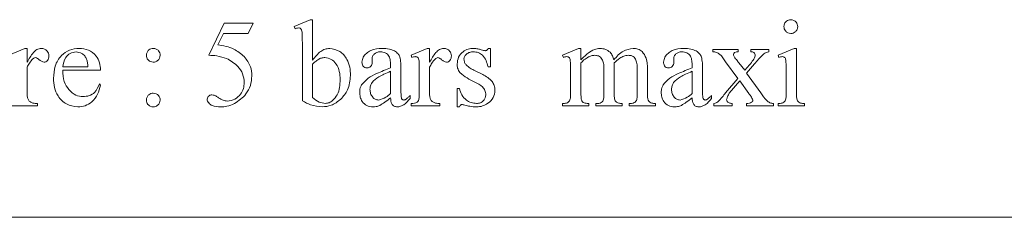
# Model space of a CAD drawing. Units: millimetres. Extents: x -1365 to 1494, y -1341 to 1369.
# Drawn here: x 55 to 79, y 393 to 398 of the extents above; entities that cross this region are included whole.
import ezdxf

# ---------------------------------------------------------------- set-up
doc = ezdxf.new("R2010")
doc.units = ezdxf.units.MM

msp = doc.modelspace()

# ---------------------------------------------------------------- linework, layer by layer
at = {"color": 7, "linetype": 'Continuous', "lineweight": 18}
for p, q in [((59.669, 396.961), (60.042, 397.738)), ((60.042, 397.738), (60.737, 397.738)), ((60.737, 397.738), (60.622, 397.488)), ((61.737, 397.655), (62.119, 397.822)), ((61.755, 397.6), (61.737, 397.655)), ((62.119, 397.822), (62.182, 397.822)), ((62.182, 397.822), (62.182, 396.842)), ((60.018, 397.488), (59.884, 397.216)), ((60.622, 397.488), (60.018, 397.488)), ((61.932, 395.857), (61.932, 397.266)), ((54.821, 396.961), (55.207, 397.127)), ((55.207, 397.127), (55.265, 397.127)), ((55.265, 397.127), (55.265, 396.791)), ((64.571, 396.961), (64.956, 397.127)), ((64.583, 396.905), (64.571, 396.961)), ((64.956, 397.127), (65.015, 397.127)), ((65.015, 397.127), (65.015, 396.791)), ((66.432, 397.127), (66.487, 397.127)), ((66.487, 397.127), (66.487, 396.683)), ((68.237, 396.961), (68.622, 397.127)), ((68.256, 396.905), (68.237, 396.961)), ((68.622, 397.127), (68.682, 397.127)), ((68.682, 397.127), (68.682, 396.849)), ((71.876, 397.044), (71.876, 397.1)), ((71.876, 397.1), (72.487, 397.1)), ((72.487, 397.1), (72.487, 397.044)), ((72.801, 397.044), (72.801, 397.1)), ((72.801, 397.1), (73.237, 397.1)), ((73.237, 397.1), (73.237, 397.044)), ((73.46, 396.961), (73.843, 397.127)), ((73.477, 396.905), (73.46, 396.961)), ((73.843, 397.127), (73.904, 397.127)), ((73.904, 397.127), (73.904, 396.044)), ((56.126, 396.683), (56.737, 396.683)), ((62.182, 396.748), (62.182, 395.942)), ((63.623, 396.88), (63.626, 396.795)), ((64.071, 396.655), (64.071, 396.706)), ((66.487, 396.683), (66.432, 396.683)), ((68.682, 396.775), (68.682, 396.044)), ((69.49, 396.775), (69.487, 396.759)), ((69.487, 396.759), (69.487, 396.044)), ((70.929, 396.88), (70.932, 396.795)), ((71.376, 396.655), (71.376, 396.706)), ((72.48, 396.398), (72.182, 396.802)), ((72.505, 396.78), (72.651, 396.597)), ((72.651, 396.597), (72.764, 396.728)), ((72.885, 396.753), (72.691, 396.527)), ((55.265, 396.671), (55.265, 396.044)), ((57.043, 396.6), (56.126, 396.6)), ((64.071, 396.032), (64.071, 396.572)), ((64.321, 396.657), (64.321, 396.192)), ((64.765, 396.044), (64.765, 396.572)), ((65.015, 396.671), (65.015, 396.044)), ((66.087, 396.602), (66.301, 396.498)), ((68.432, 396.044), (68.432, 396.572)), ((69.237, 396.044), (69.237, 396.631)), ((70.043, 396.044), (70.043, 396.63)), ((70.293, 396.624), (70.293, 396.044)), ((71.376, 396.032), (71.376, 396.572)), ((71.626, 396.657), (71.626, 396.192)), ((72.691, 396.527), (73.043, 396.051)), ((73.654, 396.044), (73.654, 396.572)), ((57.015, 396.266), (57.043, 396.238)), ((72.182, 396.051), (72.48, 396.398)), ((72.529, 396.338), (72.275, 396.043)), ((72.746, 396.037), (72.529, 396.338)), ((64.543, 395.988), (64.543, 395.911)), ((65.682, 395.711), (65.682, 396.155)), ((65.682, 396.155), (65.737, 396.155)), ((71.848, 395.988), (71.848, 395.911)), ((55.515, 395.738), (54.821, 395.738)), ((55.515, 395.794), (55.515, 395.738)), ((64.571, 395.738), (64.571, 395.794)), ((65.265, 395.738), (64.571, 395.738)), ((65.265, 395.794), (65.265, 395.738)), ((68.237, 395.738), (68.237, 395.794)), ((68.876, 395.738), (68.237, 395.738)), ((68.876, 395.794), (68.876, 395.738)), ((69.043, 395.738), (69.043, 395.794)), ((69.682, 395.738), (69.043, 395.738)), ((69.682, 395.794), (69.682, 395.738)), ((69.848, 395.738), (69.848, 395.794)), ((69.848, 395.794), (69.874, 395.794)), ((70.487, 395.738), (69.848, 395.738)), ((70.487, 395.794), (70.487, 395.738)), ((71.904, 395.738), (71.904, 395.794)), ((72.348, 395.738), (71.904, 395.738)), ((72.348, 395.794), (72.348, 395.738)), ((72.691, 395.738), (72.691, 395.794)), ((73.348, 395.738), (72.691, 395.738)), ((73.348, 395.794), (73.348, 395.738)), ((73.46, 395.738), (73.46, 395.794)), ((74.098, 395.738), (73.46, 395.738)), ((74.098, 395.794), (74.098, 395.738)), ((65.737, 395.711), (65.682, 395.711)), ((37.757, 393.038), (94.757, 393.038))]:
    msp.add_line(p, q, dxfattribs=at)
for points, knots in [([(73.598, 397.656), (73.601, 397.681), (73.607, 397.73), (73.653, 397.784), (73.708, 397.817), (73.747, 397.82), (73.766, 397.822)], [0, 0, 0, 0, 0.279631, 0.559192, 0.779566, 1, 1, 1, 1]), ([(73.766, 397.488), (73.741, 397.491), (73.692, 397.497), (73.638, 397.543), (73.603, 397.598), (73.6, 397.637), (73.598, 397.656)], [0, 0, 0, 0, 0.27937, 0.559163, 0.779517, 1, 1, 1, 1]), ([(73.766, 397.822), (73.79, 397.819), (73.839, 397.813), (73.893, 397.768), (73.927, 397.714), (73.93, 397.675), (73.932, 397.656)], [0, 0, 0, 0, 0.279597, 0.559415, 0.779635, 1, 1, 1, 1]), ([(73.932, 397.656), (73.929, 397.631), (73.923, 397.582), (73.878, 397.528), (73.824, 397.493), (73.785, 397.49), (73.766, 397.488)], [0, 0, 0, 0, 0.27959, 0.559408, 0.779734, 1, 1, 1, 1]), ([(61.843, 397.623), (61.826, 397.621), (61.795, 397.617), (61.767, 397.605), (61.755, 397.6)], [0, 0, 0, 0, 0.559456, 1, 1, 1, 1]), ([(61.932, 397.266), (61.931, 397.333), (61.931, 397.432), (61.925, 397.542), (61.907, 397.589), (61.891, 397.608), (61.868, 397.621), (61.851, 397.622), (61.843, 397.623)], [0, 0, 0, 0, 0.500383, 0.749952, 0.812425, 0.874811, 0.937318, 1, 1, 1, 1]), ([(59.884, 397.216), (60.018, 397.192), (60.257, 397.149), (60.442, 396.995), (60.524, 396.927)], [0, 0, 0, 0, 0.560449, 1, 1, 1, 1]), ([(55.265, 396.791), (55.31, 396.873), (55.373, 396.988), (55.498, 397.106), (55.572, 397.12), (55.608, 397.127)], [0, 0, 0, 0, 0.560842, 0.781184, 1, 1, 1, 1]), ([(55.608, 397.127), (55.636, 397.125), (55.69, 397.119), (55.749, 397.069), (55.787, 397.01), (55.791, 396.967), (55.793, 396.946)], [0, 0, 0, 0, 0.27976, 0.559489, 0.779728, 1, 1, 1, 1]), ([(55.793, 396.946), (55.791, 396.926), (55.789, 396.886), (55.76, 396.837), (55.722, 396.8), (55.69, 396.796), (55.674, 396.794)], [0, 0, 0, 0, 0.280477, 0.560636, 0.780816, 1, 1, 1, 1]), ([(55.904, 396.402), (55.91, 396.503), (55.922, 396.704), (56.07, 396.952), (56.288, 397.105), (56.446, 397.12), (56.526, 397.127)], [0, 0, 0, 0, 0.280703, 0.559872, 0.779846, 1, 1, 1, 1]), ([(56.45, 397.044), (56.401, 397.036), (56.302, 397.019), (56.167, 396.887), (56.142, 396.76), (56.126, 396.683)], [0, 0, 0, 0, 0.279711, 0.56057, 1, 1, 1, 1]), ([(56.707, 396.866), (56.692, 396.894), (56.664, 396.948), (56.577, 397.021), (56.498, 397.035), (56.45, 397.044)], [0, 0, 0, 0, 0.281134, 0.562257, 1, 1, 1, 1]), ([(56.526, 397.127), (56.604, 397.12), (56.759, 397.104), (56.937, 396.964), (57.031, 396.783), (57.039, 396.661), (57.043, 396.6)], [0, 0, 0, 0, 0.279897, 0.559124, 0.779301, 1, 1, 1, 1]), ([(58.154, 396.961), (58.157, 396.985), (58.163, 397.034), (58.208, 397.089), (58.263, 397.122), (58.301, 397.126), (58.321, 397.127)], [0, 0, 0, 0, 0.279501, 0.559211, 0.779653, 1, 1, 1, 1]), ([(58.321, 396.794), (58.296, 396.797), (58.247, 396.803), (58.192, 396.848), (58.159, 396.903), (58.156, 396.941), (58.154, 396.961)], [0, 0, 0, 0, 0.279669, 0.55926, 0.779635, 1, 1, 1, 1]), ([(58.321, 397.127), (58.345, 397.124), (58.394, 397.119), (58.448, 397.073), (58.482, 397.019), (58.486, 396.98), (58.487, 396.961)], [0, 0, 0, 0, 0.279432, 0.559248, 0.779663, 1, 1, 1, 1]), ([(58.487, 396.961), (58.484, 396.936), (58.479, 396.887), (58.433, 396.833), (58.379, 396.799), (58.34, 396.796), (58.321, 396.794)], [0, 0, 0, 0, 0.279478, 0.55934, 0.779672, 1, 1, 1, 1]), ([(60.097, 396.884), (60.019, 396.908), (59.879, 396.951), (59.733, 396.958), (59.669, 396.961)], [0, 0, 0, 0, 0.559472, 1, 1, 1, 1]), ([(60.524, 396.927), (60.583, 396.849), (60.69, 396.71), (60.704, 396.536), (60.71, 396.459)], [0, 0, 0, 0, 0.559266, 1, 1, 1, 1]), ([(62.182, 396.842), (62.241, 396.92), (62.324, 397.029), (62.479, 397.116), (62.556, 397.123), (62.594, 397.127)], [0, 0, 0, 0, 0.559418, 0.779883, 1, 1, 1, 1]), ([(62.594, 397.127), (62.68, 397.111), (62.852, 397.079), (63.014, 396.883), (63.089, 396.674), (63.095, 396.539), (63.098, 396.471)], [0, 0, 0, 0, 0.277897, 0.557805, 0.778692, 1, 1, 1, 1]), ([(63.376, 396.795), (63.383, 396.836), (63.397, 396.918), (63.483, 397.011), (63.632, 397.111), (63.772, 397.121), (63.871, 397.127)], [0, 0, 0, 0, 0.185967, 0.373044, 0.560413, 1, 1, 1, 1]), ([(63.678, 396.994), (63.661, 396.976), (63.63, 396.944), (63.625, 396.9), (63.623, 396.88)], [0, 0, 0, 0, 0.559753, 1, 1, 1, 1]), ([(63.824, 397.044), (63.794, 397.042), (63.74, 397.039), (63.697, 397.008), (63.678, 396.994)], [0, 0, 0, 0, 0.560273, 1, 1, 1, 1]), ([(64.071, 396.706), (64.069, 396.746), (64.067, 396.826), (64.044, 396.926), (63.994, 396.991), (63.925, 397.036), (63.864, 397.041), (63.824, 397.044)], [0, 0, 0, 0, 0.2506608, 0.5003056, 0.6253788, 0.7506493, 1, 1, 1, 1]), ([(63.871, 397.127), (63.928, 397.126), (64.03, 397.123), (64.124, 397.083), (64.166, 397.066)], [0, 0, 0, 0, 0.560233, 1, 1, 1, 1]), ([(64.166, 397.066), (64.197, 397.045), (64.252, 397.007), (64.281, 396.947), (64.294, 396.921)], [0, 0, 0, 0, 0.559091, 1, 1, 1, 1]), ([(64.294, 396.921), (64.304, 396.872), (64.321, 396.785), (64.321, 396.696), (64.321, 396.657)], [0, 0, 0, 0, 0.559128, 1, 1, 1, 1]), ([(64.672, 396.927), (64.655, 396.925), (64.624, 396.922), (64.596, 396.91), (64.583, 396.905)], [0, 0, 0, 0, 0.559218, 1, 1, 1, 1]), ([(64.765, 396.572), (64.764, 396.638), (64.764, 396.738), (64.761, 396.85), (64.738, 396.896), (64.72, 396.914), (64.697, 396.925), (64.68, 396.927), (64.672, 396.927)], [0, 0, 0, 0, 0.500519, 0.749717, 0.812267, 0.874854, 0.937266, 1, 1, 1, 1]), ([(65.015, 396.791), (65.06, 396.873), (65.123, 396.988), (65.248, 397.106), (65.322, 397.12), (65.358, 397.127)], [0, 0, 0, 0, 0.560856, 0.781191, 1, 1, 1, 1]), ([(65.358, 397.127), (65.386, 397.125), (65.44, 397.119), (65.499, 397.069), (65.537, 397.01), (65.541, 396.967), (65.543, 396.946)], [0, 0, 0, 0, 0.279778, 0.559442, 0.779696, 1, 1, 1, 1]), ([(65.543, 396.946), (65.541, 396.926), (65.539, 396.886), (65.51, 396.837), (65.472, 396.8), (65.44, 396.796), (65.424, 396.794)], [0, 0, 0, 0, 0.280488, 0.560726, 0.780807, 1, 1, 1, 1]), ([(65.682, 396.747), (65.688, 396.805), (65.702, 396.92), (65.811, 397.048), (65.944, 397.118), (66.035, 397.124), (66.081, 397.127)], [0, 0, 0, 0, 0.279522, 0.55898, 0.779287, 1, 1, 1, 1]), ([(66.073, 397.044), (66.044, 397.042), (65.985, 397.038), (65.912, 396.997), (65.86, 396.939), (65.852, 396.893), (65.848, 396.87)], [0, 0, 0, 0, 0.280652, 0.560411, 0.780664, 1, 1, 1, 1]), ([(66.432, 396.683), (66.417, 396.733), (66.388, 396.832), (66.315, 396.962), (66.196, 397.034), (66.114, 397.041), (66.073, 397.044)], [0, 0, 0, 0, 0.280945, 0.560372, 0.779824, 1, 1, 1, 1]), ([(66.081, 397.127), (66.116, 397.125), (66.18, 397.12), (66.241, 397.102), (66.268, 397.094)], [0, 0, 0, 0, 0.559716, 1, 1, 1, 1]), ([(66.268, 397.094), (66.286, 397.088), (66.318, 397.079), (66.351, 397.074), (66.366, 397.072)], [0, 0, 0, 0, 0.560498, 1, 1, 1, 1]), ([(66.366, 397.072), (66.375, 397.072), (66.392, 397.073), (66.417, 397.095), (66.426, 397.115), (66.432, 397.127)], [0, 0, 0, 0, 0.280116, 0.558326, 1, 1, 1, 1]), ([(68.341, 396.927), (68.325, 396.925), (68.295, 396.922), (68.268, 396.91), (68.256, 396.905)], [0, 0, 0, 0, 0.559282, 1, 1, 1, 1]), ([(68.42, 396.845), (68.418, 396.856), (68.413, 396.879), (68.396, 396.909), (68.369, 396.926), (68.35, 396.927), (68.341, 396.927)], [0, 0, 0, 0, 0.280567, 0.559264, 0.779305, 1, 1, 1, 1]), ([(68.682, 396.849), (68.713, 396.88), (68.77, 396.936), (68.828, 396.989), (68.853, 397.013)], [0, 0, 0, 0, 0.560035, 1, 1, 1, 1]), ([(68.864, 396.919), (68.826, 396.897), (68.758, 396.858), (68.705, 396.8), (68.682, 396.775)], [0, 0, 0, 0, 0.560144, 1, 1, 1, 1]), ([(68.853, 397.013), (68.902, 397.048), (68.99, 397.111), (69.097, 397.122), (69.144, 397.127)], [0, 0, 0, 0, 0.5600824, 1, 1, 1, 1]), ([(69.016, 396.961), (68.986, 396.958), (68.932, 396.953), (68.885, 396.929), (68.864, 396.919)], [0, 0, 0, 0, 0.559417, 1, 1, 1, 1]), ([(69.19, 396.868), (69.179, 396.883), (69.155, 396.914), (69.096, 396.953), (69.046, 396.958), (69.016, 396.961)], [0, 0, 0, 0, 0.28076, 0.561011, 1, 1, 1, 1]), ([(69.144, 397.127), (69.188, 397.123), (69.277, 397.115), (69.384, 397.044), (69.451, 396.95), (69.47, 396.883), (69.479, 396.849)], [0, 0, 0, 0, 0.279743, 0.559217, 0.779429, 1, 1, 1, 1]), ([(69.479, 396.849), (69.549, 396.932), (69.674, 397.078), (69.861, 397.112), (69.943, 397.127)], [0, 0, 0, 0, 0.56201, 1, 1, 1, 1]), ([(69.826, 396.961), (69.789, 396.956), (69.716, 396.948), (69.601, 396.88), (69.532, 396.815), (69.49, 396.775)], [0, 0, 0, 0, 0.279466, 0.559343, 1, 1, 1, 1]), ([(70.004, 396.866), (69.993, 396.882), (69.97, 396.914), (69.909, 396.954), (69.858, 396.958), (69.826, 396.961)], [0, 0, 0, 0, 0.280311, 0.560572, 1, 1, 1, 1]), ([(69.943, 397.127), (69.983, 397.124), (70.062, 397.117), (70.189, 397.042), (70.234, 396.949), (70.261, 396.892)], [0, 0, 0, 0, 0.280693, 0.560888, 1, 1, 1, 1]), ([(70.682, 396.795), (70.689, 396.836), (70.703, 396.918), (70.789, 397.011), (70.938, 397.111), (71.078, 397.121), (71.176, 397.127)], [0, 0, 0, 0, 0.185967, 0.373044, 0.560413, 1, 1, 1, 1]), ([(70.984, 396.994), (70.967, 396.976), (70.936, 396.944), (70.931, 396.9), (70.929, 396.88)], [0, 0, 0, 0, 0.559692, 1, 1, 1, 1]), ([(71.129, 397.044), (71.099, 397.042), (71.046, 397.039), (71.003, 397.008), (70.984, 396.994)], [0, 0, 0, 0, 0.560181, 1, 1, 1, 1]), ([(71.376, 396.706), (71.375, 396.746), (71.372, 396.826), (71.349, 396.926), (71.299, 396.991), (71.231, 397.036), (71.17, 397.041), (71.129, 397.044)], [0, 0, 0, 0, 0.2506608, 0.5003056, 0.6253788, 0.7506493, 1, 1, 1, 1]), ([(71.176, 397.127), (71.233, 397.126), (71.336, 397.123), (71.43, 397.083), (71.471, 397.066)], [0, 0, 0, 0, 0.560285, 1, 1, 1, 1]), ([(71.471, 397.066), (71.502, 397.045), (71.558, 397.007), (71.587, 396.947), (71.6, 396.921)], [0, 0, 0, 0, 0.559143, 1, 1, 1, 1]), ([(71.6, 396.921), (71.609, 396.872), (71.627, 396.785), (71.626, 396.696), (71.626, 396.657)], [0, 0, 0, 0, 0.559129, 1, 1, 1, 1]), ([(72.182, 396.802), (72.141, 396.868), (72.085, 396.96), (71.967, 397.039), (71.907, 397.042), (71.876, 397.044)], [0, 0, 0, 0, 0.5608575, 0.7800096, 1, 1, 1, 1]), ([(72.487, 397.044), (72.461, 397.043), (72.428, 397.042), (72.396, 397.02), (72.38, 397), (72.378, 396.98), (72.376, 396.967)], [0, 0, 0, 0, 0.49891, 0.624647, 0.750522, 1, 1, 1, 1]), ([(72.376, 396.967), (72.386, 396.944), (72.403, 396.902), (72.435, 396.87), (72.449, 396.856)], [0, 0, 0, 0, 0.557033, 1, 1, 1, 1]), ([(72.764, 396.728), (72.795, 396.767), (72.838, 396.82), (72.891, 396.893), (72.9, 396.931), (72.904, 396.95)], [0, 0, 0, 0, 0.561538, 0.782268, 1, 1, 1, 1]), ([(72.904, 396.95), (72.902, 396.965), (72.899, 396.994), (72.872, 397.029), (72.836, 397.042), (72.812, 397.043), (72.801, 397.044)], [0, 0, 0, 0, 0.279559, 0.558638, 0.778952, 1, 1, 1, 1]), ([(73.114, 396.999), (73.069, 396.956), (72.988, 396.877), (72.917, 396.791), (72.885, 396.753)], [0, 0, 0, 0, 0.559725, 1, 1, 1, 1]), ([(73.237, 397.044), (73.212, 397.041), (73.168, 397.035), (73.13, 397.01), (73.114, 396.999)], [0, 0, 0, 0, 0.559695, 1, 1, 1, 1]), ([(73.563, 396.927), (73.547, 396.925), (73.517, 396.922), (73.489, 396.91), (73.477, 396.905)], [0, 0, 0, 0, 0.559307, 1, 1, 1, 1]), ([(73.643, 396.846), (73.64, 396.857), (73.635, 396.88), (73.618, 396.909), (73.591, 396.926), (73.573, 396.927), (73.563, 396.927)], [0, 0, 0, 0, 0.280511, 0.559198, 0.779333, 1, 1, 1, 1]), ([(55.405, 396.875), (55.375, 396.84), (55.32, 396.777), (55.282, 396.704), (55.265, 396.671)], [0, 0, 0, 0, 0.559488, 1, 1, 1, 1]), ([(55.464, 396.905), (55.452, 396.902), (55.429, 396.897), (55.413, 396.882), (55.405, 396.875)], [0, 0, 0, 0, 0.557649, 1, 1, 1, 1]), ([(55.674, 396.794), (55.652, 396.799), (55.608, 396.81), (55.56, 396.851), (55.515, 396.889), (55.481, 396.9), (55.464, 396.905)], [0, 0, 0, 0, 0.278836, 0.559952, 0.780803, 1, 1, 1, 1]), ([(56.737, 396.683), (56.735, 396.718), (56.732, 396.78), (56.715, 396.84), (56.707, 396.866)], [0, 0, 0, 0, 0.560268, 1, 1, 1, 1]), ([(60.525, 396.3), (60.517, 396.371), (60.5, 396.514), (60.356, 396.736), (60.195, 396.828), (60.097, 396.884)], [0, 0, 0, 0, 0.280111, 0.5607478, 1, 1, 1, 1]), ([(62.328, 396.866), (62.299, 396.846), (62.246, 396.811), (62.202, 396.767), (62.182, 396.748)], [0, 0, 0, 0, 0.55955, 1, 1, 1, 1]), ([(62.48, 396.905), (62.45, 396.903), (62.397, 396.898), (62.349, 396.876), (62.328, 396.866)], [0, 0, 0, 0, 0.5596947, 1, 1, 1, 1]), ([(62.848, 396.369), (62.845, 396.436), (62.84, 396.571), (62.764, 396.746), (62.638, 396.876), (62.533, 396.896), (62.48, 396.905)], [0, 0, 0, 0, 0.281214, 0.56112, 0.781377, 1, 1, 1, 1]), ([(63.5, 396.655), (63.481, 396.657), (63.441, 396.662), (63.398, 396.702), (63.379, 396.749), (63.377, 396.78), (63.376, 396.795)], [0, 0, 0, 0, 0.279589, 0.558393, 0.779077, 1, 1, 1, 1]), ([(63.626, 396.795), (63.625, 396.775), (63.623, 396.735), (63.592, 396.686), (63.547, 396.659), (63.516, 396.656), (63.5, 396.655)], [0, 0, 0, 0, 0.280622, 0.559687, 0.779696, 1, 1, 1, 1]), ([(65.155, 396.875), (65.125, 396.84), (65.07, 396.777), (65.032, 396.704), (65.015, 396.671)], [0, 0, 0, 0, 0.559488, 1, 1, 1, 1]), ([(65.214, 396.905), (65.202, 396.902), (65.179, 396.897), (65.163, 396.882), (65.155, 396.875)], [0, 0, 0, 0, 0.557458, 1, 1, 1, 1]), ([(65.424, 396.794), (65.402, 396.799), (65.358, 396.81), (65.31, 396.851), (65.265, 396.889), (65.231, 396.9), (65.214, 396.905)], [0, 0, 0, 0, 0.278949, 0.55996, 0.780807, 1, 1, 1, 1]), ([(65.75, 396.54), (65.728, 396.575), (65.687, 396.639), (65.683, 396.714), (65.682, 396.747)], [0, 0, 0, 0, 0.558999, 1, 1, 1, 1]), ([(65.848, 396.87), (65.851, 396.841), (65.855, 396.789), (65.885, 396.747), (65.899, 396.729)], [0, 0, 0, 0, 0.559644, 1, 1, 1, 1]), ([(65.899, 396.729), (65.931, 396.701), (65.988, 396.65), (66.056, 396.616), (66.087, 396.602)], [0, 0, 0, 0, 0.559156, 1, 1, 1, 1]), ([(68.432, 396.572), (68.432, 396.623), (68.432, 396.714), (68.424, 396.805), (68.42, 396.845)], [0, 0, 0, 0, 0.560204, 1, 1, 1, 1]), ([(69.237, 396.631), (69.237, 396.677), (69.237, 396.76), (69.205, 396.835), (69.19, 396.868)], [0, 0, 0, 0, 0.561193, 1, 1, 1, 1]), ([(70.043, 396.63), (70.043, 396.676), (70.043, 396.756), (70.016, 396.832), (70.004, 396.866)], [0, 0, 0, 0, 0.561119, 1, 1, 1, 1]), ([(70.261, 396.892), (70.272, 396.842), (70.293, 396.754), (70.293, 396.664), (70.293, 396.624)], [0, 0, 0, 0, 0.559412, 1, 1, 1, 1]), ([(70.806, 396.655), (70.786, 396.657), (70.747, 396.662), (70.704, 396.702), (70.684, 396.749), (70.683, 396.78), (70.682, 396.795)], [0, 0, 0, 0, 0.279478, 0.558309, 0.779071, 1, 1, 1, 1]), ([(70.932, 396.795), (70.931, 396.775), (70.928, 396.735), (70.898, 396.686), (70.853, 396.659), (70.822, 396.656), (70.806, 396.655)], [0, 0, 0, 0, 0.280618, 0.559585, 0.779575, 1, 1, 1, 1]), ([(72.449, 396.856), (72.459, 396.842), (72.478, 396.817), (72.497, 396.791), (72.505, 396.78)], [0, 0, 0, 0, 0.560053, 1, 1, 1, 1]), ([(73.654, 396.572), (73.654, 396.623), (73.655, 396.714), (73.646, 396.806), (73.643, 396.846)], [0, 0, 0, 0, 0.560185, 1, 1, 1, 1]), ([(56.126, 396.6), (56.13, 396.504), (56.137, 396.334), (56.231, 396.193), (56.272, 396.131)], [0, 0, 0, 0, 0.560565, 1, 1, 1, 1]), ([(60.71, 396.459), (60.702, 396.381), (60.688, 396.226), (60.554, 395.975), (60.388, 395.861), (60.287, 395.791)], [0, 0, 0, 0, 0.280526, 0.561312, 1, 1, 1, 1]), ([(63.098, 396.471), (63.088, 396.349), (63.069, 396.131), (62.926, 395.969), (62.863, 395.897)], [0, 0, 0, 0, 0.559623, 1, 1, 1, 1]), ([(63.365, 396.242), (63.416, 396.301), (63.519, 396.418), (63.773, 396.538), (63.958, 396.611), (64.071, 396.655)], [0, 0, 0, 0, 0.27866, 0.559032, 1, 1, 1, 1]), ([(63.785, 396.44), (63.723, 396.399), (63.637, 396.342), (63.578, 396.222), (63.573, 396.164), (63.571, 396.136)], [0, 0, 0, 0, 0.558948, 0.779511, 1, 1, 1, 1]), ([(64.071, 396.572), (64.016, 396.549), (63.92, 396.509), (63.827, 396.461), (63.785, 396.44)], [0, 0, 0, 0, 0.560086, 1, 1, 1, 1]), ([(66.376, 396.003), (66.373, 396.039), (66.366, 396.112), (66.273, 396.228), (66.114, 396.315), (65.917, 396.402), (65.806, 396.494), (65.75, 396.54)], [0, 0, 0, 0, 0.124744, 0.249299, 0.499559, 0.750365, 1, 1, 1, 1]), ([(66.301, 396.498), (66.385, 396.449), (66.502, 396.382), (66.588, 396.229), (66.595, 396.154), (66.598, 396.116)], [0, 0, 0, 0, 0.558792, 0.779419, 1, 1, 1, 1]), ([(70.67, 396.242), (70.722, 396.301), (70.825, 396.418), (71.078, 396.538), (71.263, 396.611), (71.376, 396.655)], [0, 0, 0, 0, 0.27866, 0.559032, 1, 1, 1, 1]), ([(71.091, 396.44), (71.029, 396.399), (70.943, 396.342), (70.884, 396.222), (70.879, 396.164), (70.876, 396.136)], [0, 0, 0, 0, 0.558948, 0.779511, 1, 1, 1, 1]), ([(71.376, 396.572), (71.322, 396.549), (71.225, 396.509), (71.132, 396.461), (71.091, 396.44)], [0, 0, 0, 0, 0.560086, 1, 1, 1, 1]), ([(56.492, 395.711), (56.397, 395.725), (56.207, 395.753), (56.013, 395.952), (55.916, 396.178), (55.908, 396.327), (55.904, 396.402)], [0, 0, 0, 0, 0.278843, 0.558417, 0.778963, 1, 1, 1, 1]), ([(57.043, 396.238), (57.024, 396.163), (56.987, 396.011), (56.85, 395.836), (56.676, 395.726), (56.553, 395.716), (56.492, 395.711)], [0, 0, 0, 0, 0.279964, 0.560025, 0.779889, 1, 1, 1, 1]), ([(56.619, 395.961), (56.67, 395.964), (56.771, 395.972), (56.933, 396.069), (56.984, 396.191), (57.015, 396.266)], [0, 0, 0, 0, 0.280866, 0.56028, 1, 1, 1, 1]), ([(60.116, 395.85), (60.179, 395.859), (60.305, 395.879), (60.436, 396.007), (60.514, 396.151), (60.521, 396.25), (60.525, 396.3)], [0, 0, 0, 0, 0.278816, 0.558825, 0.779323, 1, 1, 1, 1]), ([(62.493, 395.794), (62.524, 395.798), (62.586, 395.806), (62.69, 395.878), (62.788, 396.001), (62.841, 396.183), (62.846, 396.307), (62.848, 396.369)], [0, 0, 0, 0, 0.124661, 0.249719, 0.499279, 0.749359, 1, 1, 1, 1]), ([(63.321, 396.067), (63.322, 396.101), (63.326, 396.163), (63.353, 396.218), (63.365, 396.242)], [0, 0, 0, 0, 0.56008, 1, 1, 1, 1]), ([(70.626, 396.067), (70.628, 396.101), (70.631, 396.163), (70.659, 396.218), (70.67, 396.242)], [0, 0, 0, 0, 0.560036, 1, 1, 1, 1]), ([(55.265, 396.044), (55.265, 396.012), (55.266, 395.956), (55.286, 395.903), (55.295, 395.88)], [0, 0, 0, 0, 0.560539, 1, 1, 1, 1]), ([(56.272, 396.131), (56.327, 396.077), (56.425, 395.982), (56.56, 395.967), (56.619, 395.961)], [0, 0, 0, 0, 0.5597817, 1, 1, 1, 1]), ([(58.154, 395.876), (58.157, 395.901), (58.162, 395.95), (58.208, 396.004), (58.262, 396.039), (58.3, 396.042), (58.32, 396.044)], [0, 0, 0, 0, 0.279635, 0.5594, 0.779611, 1, 1, 1, 1]), ([(58.32, 396.044), (58.345, 396.041), (58.394, 396.036), (58.448, 395.989), (58.482, 395.935), (58.486, 395.896), (58.487, 395.876)], [0, 0, 0, 0, 0.2795227, 0.5593814, 0.7796616, 1, 1, 1, 1]), ([(59.626, 395.901), (59.629, 395.917), (59.634, 395.949), (59.668, 395.982), (59.705, 396), (59.73, 396.002), (59.743, 396.002)], [0, 0, 0, 0, 0.278629, 0.558729, 0.779518, 1, 1, 1, 1]), ([(59.743, 396.002), (59.776, 395.996), (59.835, 395.984), (59.883, 395.948), (59.904, 395.932)], [0, 0, 0, 0, 0.556854, 1, 1, 1, 1]), ([(63.641, 395.711), (63.591, 395.717), (63.49, 395.729), (63.382, 395.829), (63.328, 395.948), (63.323, 396.027), (63.321, 396.067)], [0, 0, 0, 0, 0.279396, 0.558648, 0.77907, 1, 1, 1, 1]), ([(63.571, 396.136), (63.573, 396.101), (63.578, 396.032), (63.629, 395.949), (63.697, 395.889), (63.751, 395.881), (63.778, 395.877)], [0, 0, 0, 0, 0.280392, 0.560313, 0.780432, 1, 1, 1, 1]), ([(63.778, 395.877), (63.839, 395.895), (63.947, 395.926), (64.033, 395.999), (64.071, 396.032)], [0, 0, 0, 0, 0.557174, 1, 1, 1, 1]), ([(64.321, 396.192), (64.321, 396.134), (64.321, 396.047), (64.325, 395.947), (64.342, 395.897), (64.367, 395.88), (64.382, 395.878), (64.389, 395.877)], [0, 0, 0, 0, 0.500862, 0.750752, 0.874943, 0.937411, 1, 1, 1, 1]), ([(64.428, 395.887), (64.451, 395.905), (64.49, 395.937), (64.527, 395.973), (64.543, 395.988)], [0, 0, 0, 0, 0.559826, 1, 1, 1, 1]), ([(64.758, 395.901), (64.761, 395.928), (64.765, 395.975), (64.765, 396.023), (64.765, 396.044)], [0, 0, 0, 0, 0.559597, 1, 1, 1, 1]), ([(65.015, 396.044), (65.015, 396.012), (65.016, 395.956), (65.036, 395.903), (65.045, 395.88)], [0, 0, 0, 0, 0.560545, 1, 1, 1, 1]), ([(65.737, 396.155), (65.753, 396.101), (65.785, 395.994), (65.891, 395.876), (66.018, 395.806), (66.106, 395.798), (66.15, 395.794)], [0, 0, 0, 0, 0.280176, 0.559367, 0.779738, 1, 1, 1, 1]), ([(66.15, 395.794), (66.182, 395.797), (66.247, 395.802), (66.322, 395.857), (66.369, 395.927), (66.374, 395.977), (66.376, 396.003)], [0, 0, 0, 0, 0.280162, 0.559669, 0.7798, 1, 1, 1, 1]), ([(66.598, 396.116), (66.591, 396.053), (66.575, 395.926), (66.443, 395.799), (66.299, 395.723), (66.2, 395.715), (66.151, 395.711)], [0, 0, 0, 0, 0.2791957, 0.5584887, 0.7792569, 1, 1, 1, 1]), ([(68.237, 395.794), (68.269, 395.794), (68.317, 395.794), (68.376, 395.82), (68.418, 395.87), (68.431, 395.95), (68.431, 396.013), (68.432, 396.044)], [0, 0, 0, 0, 0.250453, 0.375093, 0.499978, 0.749089, 1, 1, 1, 1]), ([(68.682, 396.044), (68.682, 396.012), (68.683, 395.949), (68.693, 395.868), (68.734, 395.816), (68.796, 395.794), (68.844, 395.794), (68.876, 395.794)], [0, 0, 0, 0, 0.250756, 0.49947, 0.625118, 0.749508, 1, 1, 1, 1]), ([(69.231, 395.899), (69.233, 395.926), (69.237, 395.974), (69.237, 396.023), (69.237, 396.044)], [0, 0, 0, 0, 0.55959, 1, 1, 1, 1]), ([(69.487, 396.044), (69.487, 396.009), (69.487, 395.94), (69.507, 395.833), (69.599, 395.795), (69.654, 395.794), (69.682, 395.794)], [0, 0, 0, 0, 0.283152, 0.55864, 0.777789, 1, 1, 1, 1]), ([(70.038, 395.902), (70.04, 395.929), (70.043, 395.976), (70.043, 396.023), (70.043, 396.044)], [0, 0, 0, 0, 0.559926, 1, 1, 1, 1]), ([(70.293, 396.044), (70.293, 396.011), (70.293, 395.953), (70.306, 395.897), (70.311, 395.872)], [0, 0, 0, 0, 0.56051, 1, 1, 1, 1]), ([(70.947, 395.711), (70.896, 395.717), (70.795, 395.729), (70.688, 395.829), (70.633, 395.948), (70.628, 396.027), (70.626, 396.067)], [0, 0, 0, 0, 0.279392, 0.558639, 0.77908, 1, 1, 1, 1]), ([(70.876, 396.136), (70.879, 396.101), (70.884, 396.032), (70.934, 395.949), (71.003, 395.889), (71.057, 395.881), (71.084, 395.877)], [0, 0, 0, 0, 0.280386, 0.560259, 0.780437, 1, 1, 1, 1]), ([(71.084, 395.877), (71.144, 395.895), (71.253, 395.926), (71.338, 395.999), (71.376, 396.032)], [0, 0, 0, 0, 0.557097, 1, 1, 1, 1]), ([(71.626, 396.192), (71.626, 396.134), (71.627, 396.047), (71.631, 395.947), (71.648, 395.897), (71.673, 395.88), (71.687, 395.878), (71.694, 395.877)], [0, 0, 0, 0, 0.500857, 0.750754, 0.874944, 0.937412, 1, 1, 1, 1]), ([(71.734, 395.887), (71.756, 395.905), (71.796, 395.937), (71.832, 395.973), (71.848, 395.988)], [0, 0, 0, 0, 0.559826, 1, 1, 1, 1]), ([(71.996, 395.831), (72.033, 395.87), (72.1, 395.939), (72.157, 396.016), (72.182, 396.051)], [0, 0, 0, 0, 0.559618, 1, 1, 1, 1]), ([(72.275, 396.043), (72.26, 396.015), (72.234, 395.965), (72.217, 395.911), (72.21, 395.887)], [0, 0, 0, 0, 0.5610432, 1, 1, 1, 1]), ([(72.848, 395.874), (72.833, 395.906), (72.805, 395.964), (72.764, 396.014), (72.746, 396.037)], [0, 0, 0, 0, 0.558136, 1, 1, 1, 1]), ([(73.043, 396.051), (73.085, 395.984), (73.142, 395.892), (73.256, 395.804), (73.317, 395.797), (73.348, 395.794)], [0, 0, 0, 0, 0.5613717, 0.7799922, 1, 1, 1, 1]), ([(73.46, 395.794), (73.491, 395.794), (73.539, 395.794), (73.599, 395.818), (73.639, 395.87), (73.653, 395.95), (73.654, 396.013), (73.654, 396.044)], [0, 0, 0, 0, 0.250539, 0.374943, 0.499942, 0.749044, 1, 1, 1, 1]), ([(73.904, 396.044), (73.904, 396.013), (73.905, 395.95), (73.917, 395.869), (73.959, 395.82), (74.019, 395.794), (74.067, 395.794), (74.098, 395.794)], [0, 0, 0, 0, 0.251009, 0.499919, 0.624856, 0.749461, 1, 1, 1, 1]), ([(55.295, 395.88), (55.309, 395.862), (55.339, 395.825), (55.419, 395.797), (55.479, 395.795), (55.515, 395.794)], [0, 0, 0, 0, 0.278554, 0.558668, 1, 1, 1, 1]), ([(58.32, 395.711), (58.295, 395.714), (58.246, 395.719), (58.193, 395.765), (58.159, 395.819), (58.156, 395.857), (58.154, 395.876)], [0, 0, 0, 0, 0.2795805, 0.5593078, 0.7796494, 1, 1, 1, 1]), ([(58.487, 395.876), (58.484, 395.852), (58.478, 395.803), (58.432, 395.749), (58.378, 395.716), (58.339, 395.712), (58.32, 395.711)], [0, 0, 0, 0, 0.27944, 0.559323, 0.779665, 1, 1, 1, 1]), ([(59.954, 395.711), (59.883, 395.713), (59.776, 395.717), (59.674, 395.79), (59.633, 395.848), (59.628, 395.883), (59.626, 395.901)], [0, 0, 0, 0, 0.4995328, 0.7490861, 0.8748699, 1, 1, 1, 1]), ([(59.904, 395.932), (59.941, 395.909), (60.006, 395.867), (60.082, 395.855), (60.116, 395.85)], [0, 0, 0, 0, 0.560074, 1, 1, 1, 1]), ([(60.287, 395.791), (60.227, 395.766), (60.121, 395.72), (60.005, 395.714), (59.954, 395.711)], [0, 0, 0, 0, 0.559891, 1, 1, 1, 1]), ([(62.413, 395.711), (62.318, 395.721), (62.147, 395.739), (61.998, 395.821), (61.932, 395.857)], [0, 0, 0, 0, 0.559139, 1, 1, 1, 1]), ([(62.182, 395.942), (62.232, 395.897), (62.322, 395.816), (62.441, 395.801), (62.493, 395.794)], [0, 0, 0, 0, 0.560469, 1, 1, 1, 1]), ([(62.863, 395.897), (62.788, 395.839), (62.655, 395.734), (62.487, 395.718), (62.413, 395.711)], [0, 0, 0, 0, 0.559714, 1, 1, 1, 1]), ([(63.81, 395.747), (63.78, 395.735), (63.725, 395.714), (63.667, 395.712), (63.641, 395.711)], [0, 0, 0, 0, 0.559915, 1, 1, 1, 1]), ([(64.071, 395.932), (64.024, 395.895), (63.94, 395.829), (63.85, 395.772), (63.81, 395.747)], [0, 0, 0, 0, 0.560214, 1, 1, 1, 1]), ([(64.229, 395.711), (64.203, 395.714), (64.164, 395.718), (64.122, 395.749), (64.076, 395.812), (64.073, 395.879), (64.071, 395.932)], [0, 0, 0, 0, 0.249505, 0.375156, 0.500916, 1, 1, 1, 1]), ([(64.543, 395.911), (64.495, 395.857), (64.428, 395.783), (64.313, 395.72), (64.257, 395.714), (64.229, 395.711)], [0, 0, 0, 0, 0.559852, 0.78022, 1, 1, 1, 1]), ([(64.389, 395.877), (64.396, 395.878), (64.41, 395.879), (64.423, 395.884), (64.428, 395.887)], [0, 0, 0, 0, 0.559603, 1, 1, 1, 1]), ([(64.571, 395.794), (64.598, 395.794), (64.648, 395.795), (64.692, 395.817), (64.711, 395.827)], [0, 0, 0, 0, 0.560911, 1, 1, 1, 1]), ([(64.711, 395.827), (64.724, 395.838), (64.746, 395.859), (64.754, 395.888), (64.758, 395.901)], [0, 0, 0, 0, 0.558786, 1, 1, 1, 1]), ([(65.045, 395.88), (65.059, 395.862), (65.089, 395.825), (65.169, 395.797), (65.229, 395.795), (65.265, 395.794)], [0, 0, 0, 0, 0.278554, 0.558668, 1, 1, 1, 1]), ([(65.79, 395.766), (65.782, 395.765), (65.767, 395.762), (65.749, 395.74), (65.742, 395.722), (65.737, 395.711)], [0, 0, 0, 0, 0.278017, 0.55964, 1, 1, 1, 1]), ([(65.869, 395.752), (65.855, 395.756), (65.829, 395.764), (65.802, 395.765), (65.79, 395.766)], [0, 0, 0, 0, 0.559676, 1, 1, 1, 1]), ([(66.151, 395.711), (66.097, 395.714), (66.002, 395.719), (65.91, 395.742), (65.869, 395.752)], [0, 0, 0, 0, 0.559852, 1, 1, 1, 1]), ([(69.043, 395.794), (69.089, 395.794), (69.154, 395.793), (69.214, 395.85), (69.225, 395.883), (69.231, 395.899)], [0, 0, 0, 0, 0.559172, 0.779026, 1, 1, 1, 1]), ([(69.874, 395.794), (69.898, 395.795), (69.941, 395.796), (69.978, 395.818), (69.994, 395.827)], [0, 0, 0, 0, 0.560488, 1, 1, 1, 1]), ([(69.994, 395.827), (70.006, 395.839), (70.026, 395.861), (70.034, 395.89), (70.038, 395.902)], [0, 0, 0, 0, 0.5588975, 1, 1, 1, 1]), ([(70.311, 395.872), (70.322, 395.856), (70.343, 395.823), (70.408, 395.795), (70.457, 395.795), (70.487, 395.794)], [0, 0, 0, 0, 0.279043, 0.558552, 1, 1, 1, 1]), ([(71.116, 395.747), (71.085, 395.735), (71.031, 395.714), (70.973, 395.712), (70.947, 395.711)], [0, 0, 0, 0, 0.559915, 1, 1, 1, 1]), ([(71.376, 395.932), (71.329, 395.895), (71.245, 395.829), (71.155, 395.772), (71.116, 395.747)], [0, 0, 0, 0, 0.560214, 1, 1, 1, 1]), ([(71.535, 395.711), (71.509, 395.714), (71.47, 395.718), (71.428, 395.749), (71.381, 395.812), (71.378, 395.879), (71.376, 395.932)], [0, 0, 0, 0, 0.249505, 0.375156, 0.500916, 1, 1, 1, 1]), ([(71.848, 395.911), (71.8, 395.857), (71.733, 395.783), (71.619, 395.72), (71.563, 395.714), (71.535, 395.711)], [0, 0, 0, 0, 0.559852, 0.78022, 1, 1, 1, 1]), ([(71.694, 395.877), (71.702, 395.878), (71.716, 395.879), (71.728, 395.884), (71.734, 395.887)], [0, 0, 0, 0, 0.559603, 1, 1, 1, 1]), ([(71.904, 395.794), (71.922, 395.798), (71.955, 395.804), (71.983, 395.823), (71.996, 395.831)], [0, 0, 0, 0, 0.560057, 1, 1, 1, 1]), ([(72.21, 395.887), (72.212, 395.876), (72.215, 395.853), (72.239, 395.827), (72.282, 395.8), (72.321, 395.797), (72.348, 395.794)], [0, 0, 0, 0, 0.185853, 0.372673, 0.560049, 1, 1, 1, 1]), ([(72.691, 395.794), (72.715, 395.794), (72.759, 395.795), (72.798, 395.814), (72.815, 395.822)], [0, 0, 0, 0, 0.560349, 1, 1, 1, 1]), ([(72.815, 395.822), (72.825, 395.829), (72.844, 395.842), (72.847, 395.864), (72.848, 395.874)], [0, 0, 0, 0, 0.559252, 1, 1, 1, 1])]:
    msp.add_open_spline(points, degree=3, knots=knots, dxfattribs=at)

doc.saveas('drawing.dxf')
